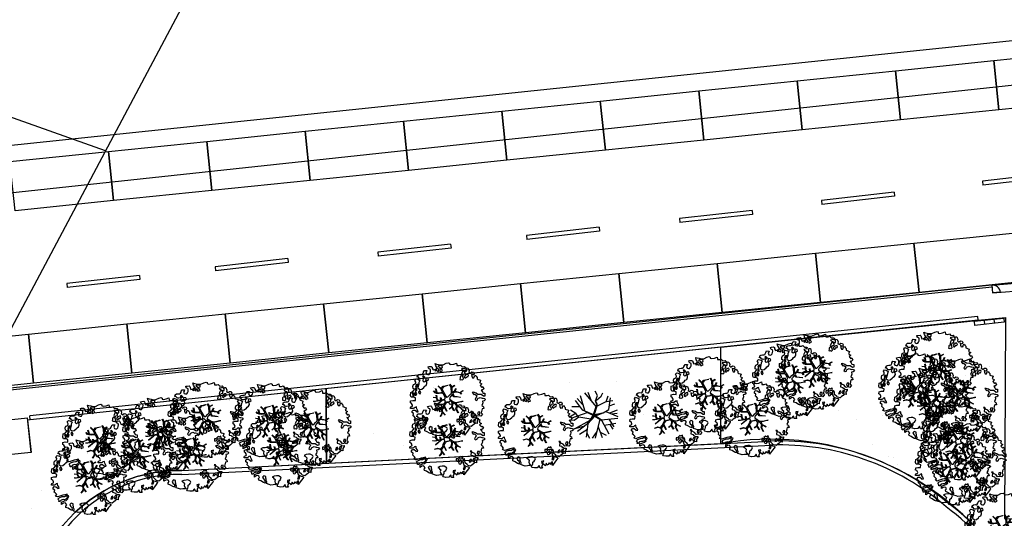
# Model space of a CAD drawing. Units: metres. Extents: x -2520 to -207, y 525 to 2204.
# Drawn here: x -1197 to -1147, y 1104 to 1129 of the extents above; entities that cross this region are included whole.
import ezdxf

# ---------------------------------------------------------------- set-up
doc = ezdxf.new("R2010")
doc.units = ezdxf.units.M
doc.header["$LTSCALE"] = 0.02
doc.linetypes.add('TRATTOPUNTO', pattern=[25.4, 12.7, -6.35, 0, -6.35])
for name, color, linetype in [('INT_ELIPORTO_CONIATTERRAGGIO', 154, 'Continuous'), ('INT_FOGNA_INT_BIANCA_LINEE', 72, 'TRATTOPUNTO'), ('SDF_PARCHEGGI_PUB', 253, 'Continuous'), ('SDF_PLANIVOLUMETRICO', 252, 'Continuous'), ('SDF_VERDE', 86, 'Continuous'), ('SDF_VERDE_ALBERI', 101, 'Continuous')]:
    doc.layers.add(name, color=color, linetype=linetype)

# ---------------------------------------------------------------- blocks, each defined once
blk = doc.blocks.new('Simboli_Albero1')
for p, q in [((1.05, 2.865), (0.59, 3.367)), ((1.232, 2.352), (0.872, 3.586)), ((2.201, 2.675), (1.25, 3.835)), ((1.771, 3.212), (1.513, 3.874)), ((2.297, 3.598), (2.122, 3.976)), ((2.151, 3.149), (2.297, 3.598)), ((2.218, 3.231), (2.615, 3.565)), ((2.615, 3.565), (2.751, 3.823)), ((3.047, 3.086), (3.205, 3.582)), ((3.265, 2.441), (3.407, 3.401)), ((0.825, 2.656), (0.142, 2.668)), ((1.033, 2.402), (0.453, 3.203)), ((1.97, 2.023), (2.253, 2.852)), ((2.255, 2.79), (1.983, 1.985)), ((2.02, 1.964), (2.255, 2.79)), ((2.054, 2.012), (2.302, 2.851)), ((2.253, 2.852), (2.151, 3.149)), ((2.302, 2.851), (2.151, 3.149)), ((2.264, 2.707), (3.027, 3.095)), ((3.027, 3.095), (3.604, 3.199)), ((3.288, 2.736), (3.781, 2.911)), ((0.465, 2.095), (0, 1.802)), ((0.49, 2.108), (0.034, 2.386)), ((1.499, 2.167), (0.061, 1.682)), ((0.736, 1.779), (0.353, 1.509)), ((0.723, 1.773), (0.49, 2.108)), ((1.732, 1.617), (0.736, 1.779)), ((1.025, 2.417), (1.97, 2.023)), ((1.94, 1.919), (1.025, 2.417)), ((1.983, 1.985), (1.316, 2.273)), ((1.316, 2.273), (1.968, 1.963)), ((2.078, 1.878), (1.488, 1.235)), ((1.535, 1.289), (2.074, 1.911)), ((1.699, 1.52), (2.026, 1.953)), ((1.984, 1.878), (1.699, 1.52)), ((1.732, 1.617), (1.94, 1.919)), ((1.968, 1.963), (1.984, 1.878)), ((2.7, 2.122), (2.02, 1.964)), ((2.026, 1.953), (2.281, 2.002)), ((2.054, 2.012), (2.787, 2.142)), ((2.074, 1.911), (2.7, 2.122)), ((2.078, 1.878), (2.775, 2.135)), ((2.078, 1.878), (2.646, 1.522)), ((2.101, 1.911), (2.613, 1.584)), ((2.63, 1.552), (4.01, 1.686)), ((2.787, 2.142), (3.265, 2.441)), ((3, 2.25), (4.024, 1.845)), ((3.34, 2.139), (3.988, 2.412)), ((3.476, 2.057), (3.977, 2.123)), ((0.353, 1.509), (0.08, 1.521)), ((0.36, 0.814), (1.68, 1.536)), ((1.12, 0.992), (0.36, 0.814)), ((1.46, 1.221), (0.613, 0.564)), ((1.488, 1.235), (1.357, 0.092)), ((1.452, 1.236), (1.68, 1.536)), ((2.505, 1.608), (2.123, 0.009)), ((2.35, 0.975), (2.703, 0.077)), ((2.646, 1.522), (3.271, 0.385)), ((2.872, 1.108), (3.86, 1.27)), ((3.275, 1.615), (3.694, 0.977)), ((3.348, 1.161), (3.605, 0.781)), ((1.463, 0.751), (0.801, 0.32)), ((1.403, 0.436), (1.624, 0.001)), ((2.255, 0.586), (1.845, 0)), ((2.524, 0.532), (3.046, 0.27))]:
    blk.add_line(p, q)
blk = doc.blocks.new('Simboli_Albero5')
at = {"linetype": 'Continuous'}
for points in [[(-1.162, 1.276), (-1.121, 1.346), (-0.991, 1.34), (-1.013, 1.285), (-1.044, 1.235), (-1.011, 1.158), (-0.949, 1.138), (-0.886, 1.142), (-0.84, 1.198), (-0.816, 1.27), (-0.808, 1.344), (-0.817, 1.397), (-0.875, 1.426), (-0.908, 1.455), (-0.932, 1.527), (-0.872, 1.539), (-0.771, 1.548), (-0.728, 1.514), (-0.718, 1.461), (-0.673, 1.372), (-0.599, 1.389), (-0.509, 1.434), (-0.49, 1.496), (-0.549, 1.581), (-0.58, 1.699), (-0.499, 1.669), (-0.405, 1.652), (-0.302, 1.63), (-0.167, 1.634), (-0.015, 1.708), (0.103, 1.738), (0.151, 1.714), (0.153, 1.659), (0.223, 1.641), (0.367, 1.665), (0.502, 1.717), (0.516, 1.625), (0.525, 1.596), (0.638, 1.593), (0.711, 1.617), (0.787, 1.53), (0.903, 1.544), (0.936, 1.515), (0.919, 1.445), (0.878, 1.448), (0.758, 1.424), (0.789, 1.379), (0.885, 1.33), (0.94, 1.308), (1.012, 1.308), (1.007, 1.37), (0.991, 1.421), (1.022, 1.471), (1.09, 1.461), (1.139, 1.333), (1.122, 1.264), (1.206, 1.203), (1.211, 1.213), (1.281, 1.268), (1.365, 1.255), (1.396, 1.185), (1.376, 1.123), (1.331, 1.116), (1.266, 1.143), (1.28, 1.051), (1.315, 0.967), (1.347, 0.969), (1.388, 0.967), (1.422, 1.082), (1.465, 1.096), (1.496, 1.05), (1.546, 0.995), (1.548, 0.915), (1.596, 0.891), (1.668, 0.866), (1.714, 0.849), (1.692, 0.77), (1.672, 0.732), (1.79, 0.666), (1.696, 0.587), (1.786, 0.481), (1.835, 0.529), (1.887, 0.418), (1.8, 0.342), (1.75, 0.349), (1.809, 0.265), (1.838, 0.202), (1.936, 0.194), (1.936, 0.05), (1.875, 0.038), (1.751, 0.125), (1.583, 0.126), (1.489, 0.192), (1.362, 0.238), (1.302, 0.226), (1.376, 0.123), (1.434, 0.142), (1.491, 0.088), (1.539, 0.04), (1.493, -0.015), (1.439, -0.121), (1.497, -0.174), (1.567, -0.143), (1.584, -0.073), (1.603, -0.059), (1.668, -0.038), (1.702, -0.019), (1.803, -0.058), (1.848, -0.051), (1.918, -0.068), (1.971, -0.131), (1.901, -0.186), (1.819, -0.204), (1.84, -0.293), (1.818, -0.349), (1.781, -0.433), (1.841, -0.469), (1.865, -0.493), (1.889, -0.589), (1.802, -0.594), (1.775, -0.659), (1.751, -0.803), (1.81, -0.863), (1.726, -0.971), (1.646, -0.949), (1.526, -0.972), (1.45, -0.861), (1.327, -0.805), (1.296, -0.735), (1.224, -0.735), (1.275, -0.79), (1.259, -0.939), (1.372, -0.967), (1.386, -1.01), (1.442, -1.032), (1.501, -1.068), (1.605, -1.066), (1.605, -1.114), (1.539, -1.208), (1.541, -1.335), (1.454, -1.316), (1.394, -1.375), (1.317, -1.433), (1.242, -1.497), (1.112, -1.468), (1.074, -1.424), (0.961, -1.325), (0.955, -1.207), (0.91, -1.118), (0.844, -1.235), (0.865, -1.324), (0.903, -1.44), (0.973, -1.481), (1.054, -1.511), (1.157, -1.533), (1.167, -1.586), (1.133, -1.629), (1.06, -1.725), (0.898, -1.938), (0.909, -1.75), (0.822, -1.803), (0.817, -1.884), (0.733, -1.8), (0.682, -1.888), (0.629, -1.922), (0.588, -1.823), (0.544, -1.957), (0.408, -1.834), (0.471, -1.709), (0.353, -1.74), (0.362, -1.817), (0.415, -1.88), (0.349, -1.997), (0.4, -2.077), (0.335, -2.074), (0.277, -2.069), (0.234, -1.939), (0.138, -2.059), (-0.004, -2.065), (-0.124, -2.04), (-0.165, -1.99), (-0.112, -1.908), (-0.09, -1.853), (-0.089, -1.805), (-0.094, -1.766), (-0.019, -1.726), (0.012, -1.676), (0.039, -1.611), (0.027, -1.575), (-0.006, -1.546), (-0.102, -1.497), (-0.196, -1.504), (-0.312, -1.518), (-0.41, -1.558), (-0.36, -1.589), (-0.331, -1.628), (-0.272, -1.688), (-0.291, -1.775), (-0.263, -1.862), (-0.222, -1.888), (-0.227, -1.946), (-0.292, -1.943), (-0.362, -1.95), (-0.485, -1.966), (-0.576, -1.932), (-0.701, -1.893), (-0.683, -1.799), (-0.719, -1.739), (-0.721, -1.66), (-0.733, -1.623), (-0.732, -1.527), (-0.831, -1.495), (-0.903, -1.567), (-0.858, -1.656), (-0.801, -1.71), (-0.775, -1.813), (-0.765, -1.866), (-0.864, -1.834), (-0.986, -1.754), (-1.096, -1.71), (-1.103, -1.641), (-1.052, -1.576), (-1.098, -1.511), (-1.138, -1.484), (-1.22, -1.503), (-1.314, -1.558), (-1.314, -1.438), (-1.172, -1.383), (-1.092, -1.357), (-0.996, -1.285), (-1.058, -1.266), (-1.166, -1.325), (-1.234, -1.315), (-1.33, -1.339), (-1.4, -1.418), (-1.448, -1.418), (-1.446, -1.353), (-1.498, -1.29), (-1.438, -1.23), (-1.433, -1.22), (-1.283, -1.164), (-1.166, -1.157), (-1.026, -1.071), (-1.035, -1.042), (-1.16, -1.075), (-1.252, -1.089), (-1.353, -1.122), (-1.461, -1.158), (-1.526, -1.179), (-1.62, -1.138), (-1.564, -1.063), (-1.641, -0.977), (-1.684, -0.943), (-1.664, -0.832), (-1.743, -0.786), (-1.74, -0.721), (-1.697, -0.659), (-1.608, -0.662), (-1.524, -0.722), (-1.522, -0.754), (-1.43, -0.74), (-1.463, -0.662), (-1.502, -0.595), (-1.516, -0.528), (-1.525, -0.499), (-1.59, -0.52), (-1.646, -0.57), (-1.682, -0.582), (-1.826, -0.581), (-1.831, -0.543), (-1.814, -0.497), (-1.729, -0.461), (-1.719, -0.418), (-1.765, -0.329), (-1.822, -0.3), (-1.817, -0.194), (-1.706, -0.166), (-1.569, -0.169), (-1.563, -0.039), (-1.626, -0.02), (-1.695, -0.002), (-1.792, -0.002), (-1.825, 0.075), (-1.814, 0.239), (-1.708, 0.281), (-1.611, 0.401), (-1.695, 0.438), (-1.697, 0.541), (-1.67, 0.63), (-1.564, 0.673), (-1.552, 0.757), (-1.597, 0.846), (-1.534, 0.922), (-1.417, 0.881), (-1.347, 0.84), (-1.393, 0.737), (-1.406, 0.652), (-1.435, 0.547), (-1.448, 0.463), (-1.352, 0.39), (-1.253, 0.406), (-1.145, 0.49), (-1.106, 0.543), (-1.033, 0.59), (-0.99, 0.677), (-1.001, 0.761), (-1.078, 0.8), (-1.136, 0.757), (-1.174, 0.8), (-1.183, 0.853), (-1.166, 0.923), (-1.219, 0.938), (-1.294, 0.921), (-1.335, 0.924), (-1.371, 0.936), (-1.437, 1.018), (-1.481, 1.004), (-1.463, 1.098), (-1.405, 1.141), (-1.321, 1.152), (-1.256, 1.149), (-1.208, 1.173), (-1.172, 1.233)], [(-0.211, 1.499), (-0.215, 1.586), (-0.328, 1.589), (-0.398, 1.582), (-0.432, 1.539), (-0.362, 1.522), (-0.363, 1.474), (-0.322, 1.447), (-0.269, 1.481)], [(-1.084, 0.99), (-1.158, 1.069), (-1.211, 1.036), (-1.123, 0.961)], [(-0.389, 1.385), (-0.435, 1.45), (-0.507, 1.403), (-0.592, 1.343), (-0.536, 1.321), (-0.5, 1.357), (-0.455, 1.316), (-0.409, 1.299)], [(-0.2, 1.319), (-0.25, 1.423), (-0.317, 1.409), (-0.342, 1.337), (-0.342, 1.289), (-0.304, 1.269), (-0.287, 1.291)], [(0.851, 0.919), (0.842, 0.996), (0.78, 1.064), (0.712, 1.05), (0.686, 1.009), (0.683, 0.968), (0.675, 0.894), (0.721, 0.876), (0.764, 0.891), (0.803, 0.871)], [(0.858, 1.156), (0.944, 1.171), (0.938, 1.23), (0.898, 1.305), (0.809, 1.284), (0.777, 1.209), (0.748, 1.152), (0.772, 1.104), (0.841, 1.086)], [(1.073, 1.024), (1.116, 1.086), (1.095, 1.151), (1.035, 1.139), (0.96, 1.099), (0.934, 1.082), (0.897, 1.022), (0.931, 0.969), (0.964, 0.964), (1.015, 1.005), (1.018, 1.046)], [(-1.507, 0.523), (-1.439, 0.633), (-1.519, 0.631), (-1.548, 0.574), (-1.563, 0.521)], [(-0.935, 0.95), (-1.027, 0.961), (-1.061, 0.845), (-0.977, 0.833), (-0.904, 0.881)], [(-1.647, 0.069), (-1.641, 0.199), (-1.735, 0.193), (-1.712, 0.12), (-1.705, 0.051), (-1.657, 0.026)], [(-1.541, 0.088), (-1.497, 0.174), (-1.547, 0.254), (-1.593, 0.271), (-1.589, 0.185), (-1.601, 0.1)], [(-1.499, 0.374), (-1.513, 0.441), (-1.566, 0.456), (-1.566, 0.336), (-1.499, 0.326)], [(-1.388, 0.306), (-1.42, 0.256), (-1.382, 0.188), (-1.334, 0.164), (-1.293, 0.233), (-1.352, 0.318)], [(0.83, -1.144), (0.85, -1.081), (0.829, -0.992), (0.761, -1.055), (0.701, -1.018), (0.624, -1.099), (0.708, -1.136), (0.763, -1.134), (0.804, -1.112)], [(1.681, -0.858), (1.686, -0.752), (1.592, -0.759), (1.57, -0.838), (1.606, -0.874), (1.666, -0.886)], [(-0.986, -1.218), (-0.942, -1.132), (-0.997, -1.11), (-1.057, -1.146), (-1.05, -1.191)], [(0.606, -1.241), (0.671, -1.172), (0.587, -1.135), (0.515, -1.135), (0.515, -1.207), (0.539, -1.255)], [(0.764, -1.309), (0.822, -1.315), (0.767, -1.22), (0.685, -1.263), (0.63, -1.314), (0.661, -1.383), (0.728, -1.393), (0.764, -1.358)], [(1.299, -1.231), (1.273, -1.151), (1.205, -1.189), (1.166, -1.29), (1.25, -1.278), (1.265, -1.226)], [(1.452, -1.236), (1.47, -1.119), (1.386, -1.13), (1.378, -1.181), (1.344, -1.224), (1.38, -1.284)], [(0.984, -1.541), (0.895, -1.539), (0.905, -1.592), (0.866, -1.644), (0.955, -1.647)]]:
    blk.add_lwpolyline(points, close=True, dxfattribs=at)
for points in [[(-0.535, 0.434), (-0.503, 0.307), (-0.489, 0.222), (-0.378, 0.22), (-0.291, 0.225), (-0.235, 0.233), (-0.193, 0.233), (-0.283, 0.413), (-0.429, 0.555)], [(-0.419, 0.575), (-0.27, 0.435), (-0.164, 0.552), (-0.086, 0.557), (0.064, 0.603)], [(0.078, 0.583), (-0.064, 0.544), (-0.135, 0.527), (-0.155, 0.517), (-0.21, 0.441), (-0.231, 0.41), (-0.138, 0.223), (-0.04, 0.049), (0, 0), (0.02, -0.007), (0.071, 0.003), (0.159, 0.104), (0.247, 0.191), (0.232, 0.499), (0.151, 0.642)], [(0.173, 0.659), (0.259, 0.512), (0.409, 0.592)], [(0.421, 0.565), (0.268, 0.487), (0.271, 0.371), (0.286, 0.221), (0.402, 0.307), (0.472, 0.44)], [(-0.675, -0.011), (-0.527, -0.031), (-0.514, -0.006), (-0.528, 0.089)], [(-0.293, -0.02), (-0.264, -0.141), (-0.188, -0.13), (-0.12, -0.118), (-0.092, -0.099), (-0.077, -0.08), (-0.068, -0.067), (-0.072, -0.023), (-0.154, 0.156), (-0.223, 0.188), (-0.377, 0.183), (-0.505, 0.186), (-0.584, 0.218), (-0.653, 0.313)], [(-0.638, 0.318), (-0.572, 0.243), (-0.516, 0.22), (-0.52, 0.305), (-0.56, 0.429)], [(-0.51, 0.095), (-0.496, -0.021), (-0.504, -0.037), (-0.437, -0.16), (-0.286, -0.145), (-0.31, -0.022)], [(0.694, -0.017), (0.533, 0.002), (0.375, 0.012), (0.324, 0.092), (0.3, 0.139), (0.196, 0.023), (0.181, -0.006), (0.158, -0.041), (0.154, -0.101), (0.165, -0.115), (0.255, -0.168), (0.345, -0.235), (0.42, -0.262), (0.481, -0.27), (0.628, -0.246), (0.775, -0.211), (0.834, -0.202)], [(0.743, 0.14), (0.673, 0.217), (0.496, 0.241), (0.414, 0.249), (0.385, 0.233), (0.338, 0.197), (0.314, 0.175), (0.391, 0.035), (0.526, 0.024), (0.707, -0.003)], [(0.484, 0.413), (0.42, 0.296), (0.674, 0.234), (0.818, 0.33)], [(0.84, 0.306), (0.693, 0.227), (0.756, 0.141)], [(-0.665, -0.207), (-0.558, -0.21), (-0.454, -0.18), (-0.532, -0.047), (-0.682, -0.03)], [(-0.538, -0.417), (-0.268, -0.191), (-0.275, -0.179), (-0.555, -0.23), (-0.681, -0.223)], [(-0.585, -0.642), (-0.411, -0.585), (-0.272, -0.619), (-0.168, -0.496), (-0.138, -0.41), (-0.09, -0.315), (-0.052, -0.261), (-0.047, -0.236), (-0.065, -0.231), (-0.069, -0.167), (-0.083, -0.158), (-0.216, -0.17), (-0.525, -0.426)], [(0.135, -0.593), (0.258, -0.494), (0.289, -0.377), (0.29, -0.318), (0.283, -0.276), (0.251, -0.231), (0.198, -0.217), (0.188, -0.207), (0.17, -0.203), (0.14, -0.24), (0.094, -0.255), (0.046, -0.257), (0.015, -0.267), (-0.01, -0.265), (-0.028, -0.295), (-0.084, -0.375), (-0.101, -0.429), (-0.112, -0.457), (0.012, -0.709)], [(0.579, -0.792), (0.476, -0.591), (0.513, -0.441), (0.42, -0.317), (0.356, -0.3), (0.326, -0.292), (0.285, -0.461), (0.279, -0.515), (0.402, -0.702)], [(0.842, -0.227), (0.771, -0.24), (0.631, -0.265), (0.469, -0.308), (0.539, -0.436), (0.732, -0.542)], [(0.727, -0.561), (0.545, -0.465), (0.496, -0.602), (0.601, -0.795)], [(-0.33, -0.979), (-0.262, -0.894), (-0.239, -0.825), (-0.215, -0.783), (-0.243, -0.668), (-0.272, -0.653), (-0.415, -0.614), (-0.589, -0.661)], [(-0.077, -0.923), (-0.192, -0.792), (-0.224, -0.82), (-0.248, -0.904), (-0.324, -0.987)], [(0.005, -0.711), (-0.102, -0.508), (-0.121, -0.504), (-0.158, -0.547), (-0.196, -0.611), (-0.225, -0.648), (-0.221, -0.692), (-0.19, -0.778), (-0.073, -0.922)], [(0.375, -0.693), (0.258, -0.515), (0.142, -0.611)]]:
    blk.add_lwpolyline(points, dxfattribs=at)
blk = doc.blocks.new('A$C18F64970')
at = {"layer": 'INT_ELIPORTO_CONIATTERRAGGIO'}
for p, q in [((86.203, 43.363), (214.272, 284.44)), ((141.936, 148.276), (82.991, 169.15))]:
    blk.add_line(p, q, dxfattribs=at)

msp = doc.modelspace()

# ---------------------------------------------------------------- hatches: boundary and pattern name
at = {"layer": 'SDF_VERDE'}
h = msp.add_hatch(dxfattribs=at)
h.set_pattern_fill('AR-SAND', color=256, scale=0.1, angle=0.0465, style=0)
h.set_pattern_definition([(37.5465, (-1376.7984, 1342.3598), (-0.163973, 4.894), [0, -3.8608, 0, -4.318, 0, -4.1275]), (7.5465, (-1376.7984, 1342.36), (4.48942, 7.1719), [0, -2.0828, 0, -3.4798, 0, -1.3335]), (327.5465, (-1379.9226, 1342.3572), (7.90991, 0.02079), [0, -1.27, 0, -4.572, 0, -5.969]), (317.5465, (-1379.9226, 1342.357), (7.63375, 2.23549), [0, -0.635, 0, -2.9972, 0, -3.429])])
edge = h.paths.add_edge_path()
edge.add_line((-1181.146, 1110.291), (-1196.11, 1108.718))
edge.add_line((-1196.11, 1108.718), (-1196.244, 1108.704))
edge.add_line((-1196.244, 1108.704), (-1196.075, 1107.07))
edge.add_line((-1196.075, 1107.07), (-1197.397, 1106.933))
edge.add_line((-1197.397, 1106.933), (-1197.537, 1106.918))
edge.add_line((-1197.537, 1106.918), (-1199.576, 1106.706))
edge.add_line((-1199.576, 1106.706), (-1199.745, 1108.336))
edge.add_line((-1199.745, 1108.336), (-1199.896, 1108.32))
edge.add_line((-1199.896, 1108.32), (-1211.182, 1107.132))
edge.add_line((-1211.182, 1107.132), (-1211.181, 1107.128))
edge.add_line((-1211.181, 1107.128), (-1210.466, 1101.183))
edge.add_line((-1210.466, 1101.183), (-1194.743, 1102.999))
edge.add_arc((-1188.562, 1098.529), 7.628, 89.1859, 144.1324, ccw=False)
edge.add_line((-1188.454, 1106.156), (-1181.143, 1106.521))
edge.add_line((-1181.143, 1106.521), (-1181.146, 1110.291))
h.paths.add_polyline_path([(-1161.208, 1112.388), (-1181.146, 1110.291), (-1181.143, 1106.521), (-1161.204, 1107.517)])
edge = h.paths.add_edge_path()
edge.add_line((-1161.208, 1112.388), (-1146.806, 1113.9))
edge.add_line((-1146.806, 1113.9), (-1146.864, 1103.721))
edge.add_line((-1146.864, 1103.721), (-1146.322, 1103.718))
edge.add_line((-1146.322, 1103.718), (-1146.331, 1102.088))
edge.add_line((-1146.331, 1102.088), (-1143.232, 1102.07))
edge.add_line((-1143.232, 1102.07), (-1143.232, 1101.185))
edge.add_arc((-1139.49, 1096.069), 6.339, 126.1853, 138.6489)
edge.add_arc((-1145.223, 1101.109), 1.295, 208.9767, 318.8432, ccw=False)
edge.add_line((-1146.356, 1100.482), (-1147.306, 1102.087))
edge.add_arc((-1158.691, 1093.45), 14.29, 37.1863, 100.1308)
edge.add_line((-1161.204, 1107.517), (-1161.208, 1112.388))
edge = h.paths.add_edge_path()
edge.add_line((-1125.494, 1095.686), (-1132.857, 1095.68))
edge.add_arc((-1139.397, 1095.662), 6.539, -31.3559, 0.1571, ccw=False)
edge.add_arc((-1139.445, 1096.078), 6.805, 236.9663, 325.8653, ccw=False)
edge.add_arc((-1143.376, 1090.139), 0.322, 46.7657, 184.4853)
edge.add_line((-1143.697, 1090.113), (-1144.063, 1085.306))
edge.add_arc((-1143.453, 1085.406), 0.618, 189.2982, 276.8414)
edge.add_line((-1143.38, 1084.792), (-1130.34, 1084.881))
edge.add_arc((-1130.306, 1084.625), 0.259, 5.5599, 97.5219, ccw=False)
edge.add_line((-1130.048, 1084.65), (-1130.098, 1078.718))
edge.add_line((-1130.098, 1078.718), (-1125.421, 1078.722))
edge.add_line((-1125.421, 1078.722), (-1125.494, 1095.686))
edge = h.paths.add_edge_path()
edge.add_line((-1125.421, 1078.722), (-1129.897, 1078.719))
edge.add_line((-1129.897, 1078.719), (-1129.928, 1075.044))
edge.add_arc((-1133, 1075.046), 3.072, 266.7199, 359.9481, ccw=False)
edge.add_line((-1133.176, 1071.979), (-1143.302, 1072.056))
edge.add_arc((-1143.324, 1071.87), 0.187, 83.1499, 167.672)
edge.add_line((-1143.507, 1071.91), (-1143.469, 1067.84))
edge.add_arc((-1143.286, 1067.8), 0.187, 167.5225, 275.0165)
edge.add_line((-1143.27, 1067.613), (-1128.171, 1067.498))
edge.add_arc((-1128.12, 1070.154), 2.656, 268.9047, 320.9256)
edge.add_arc((-1128.402, 1070.382), 3.019, 320.9256, 358.0167)
edge.add_line((-1125.385, 1070.278), (-1125.421, 1078.722))

# ---------------------------------------------------------------- linework, layer by layer
at = {"layer": 'SDF_PARCHEGGI_PUB'}
for points in [[(-1147.143, 1124.404), (-1147.399, 1126.891), (-1142.425, 1127.402), (-1142.169, 1124.915)], [(-1152.117, 1123.894), (-1152.372, 1126.38), (-1147.399, 1126.891), (-1147.143, 1124.404)], [(-1157.091, 1123.383), (-1157.346, 1125.87), (-1152.372, 1126.38), (-1152.117, 1123.894)], [(-1162.065, 1122.872), (-1162.32, 1125.359), (-1157.346, 1125.87), (-1157.091, 1123.383)], [(-1167.039, 1122.361), (-1167.294, 1124.848), (-1162.32, 1125.359), (-1162.065, 1122.872)], [(-1172.012, 1121.85), (-1172.268, 1124.337), (-1167.294, 1124.848), (-1167.039, 1122.361)], [(-1176.986, 1121.34), (-1177.242, 1123.826), (-1172.268, 1124.337), (-1172.012, 1121.85)], [(-1181.96, 1120.829), (-1182.215, 1123.316), (-1177.242, 1123.826), (-1176.986, 1121.34)], [(-1186.934, 1120.318), (-1187.189, 1122.805), (-1182.215, 1123.316), (-1181.96, 1120.829)], [(-1191.908, 1119.807), (-1192.163, 1122.294), (-1187.189, 1122.805), (-1186.934, 1120.318)], [(-1196.882, 1119.296), (-1197.137, 1121.783), (-1192.163, 1122.294), (-1191.908, 1119.807)], [(-1151.182, 1115.167), (-1151.438, 1117.654), (-1146.464, 1118.165), (-1146.208, 1115.678)], [(-1156.156, 1114.657), (-1156.411, 1117.144), (-1151.438, 1117.654), (-1151.182, 1115.167)], [(-1161.13, 1114.146), (-1161.385, 1116.633), (-1156.411, 1117.144), (-1156.156, 1114.657)], [(-1166.104, 1113.635), (-1166.359, 1116.122), (-1161.385, 1116.633), (-1161.13, 1114.146)], [(-1171.078, 1113.124), (-1171.333, 1115.611), (-1166.359, 1116.122), (-1166.104, 1113.635)], [(-1176.051, 1112.613), (-1176.307, 1115.1), (-1171.333, 1115.611), (-1171.078, 1113.124)], [(-1181.025, 1112.103), (-1181.281, 1114.589), (-1176.307, 1115.1), (-1176.051, 1112.613)], [(-1185.999, 1111.592), (-1186.255, 1114.079), (-1181.281, 1114.589), (-1181.025, 1112.103)], [(-1190.973, 1111.081), (-1191.228, 1113.568), (-1186.255, 1114.079), (-1185.999, 1111.592)], [(-1195.947, 1110.57), (-1196.202, 1113.057), (-1191.228, 1113.568), (-1190.973, 1111.081)], [(-1200.921, 1110.059), (-1201.176, 1112.546), (-1196.202, 1113.057), (-1195.947, 1110.57)]]:
    msp.add_lwpolyline(points, close=True, dxfattribs=at)
at = {"layer": 'SDF_PLANIVOLUMETRICO'}
for p, q in [((-1015.185, 1139.805), (-1379.508, 1100.508)), ((-1147.501, 1115.539), (-1240.217, 1105.787)), ((-1147.501, 1115.539), (-1142.783, 1115.936)), ((-1147.501, 1115.539), (-1147.468, 1115.14)), ((-1147.468, 1115.14), (-1142.75, 1115.538)), ((-1147.491, 1115.439), (-1240.206, 1105.688)), ((-1147.07, 1115.173), (-1147.468, 1115.14)), ((-1148.215, 1113.955), (-1196.131, 1108.917)), ((-1148.195, 1113.756), (-1196.11, 1108.718)), ((-1146.897, 1113.851), (-1148.389, 1113.696)), ((-1148.389, 1113.696), (-1148.369, 1113.497)), ((-1146.877, 1113.652), (-1148.369, 1113.497)), ((-1148.195, 1113.756), (-1148.215, 1113.955)), ((-1147.892, 1113.748), (-1147.871, 1113.549)), ((-1147.395, 1113.799), (-1147.374, 1113.6)), ((-1146.897, 1113.851), (-1146.877, 1113.652)), ((-1196.075, 1107.07), (-1196.257, 1108.822)), ((-1196.11, 1108.718), (-1196.131, 1108.917)), ((-1188.46, 1106.156), (-1158.658, 1107.644)), ((-1188.45, 1105.956), (-1158.648, 1107.445))]:
    msp.add_line(p, q, dxfattribs=at)
at = {"layer": 'SDF_PLANIVOLUMETRICO', "ltscale": 0.1}
msp.add_line((-1148.195, 1113.756), (-1146.806, 1113.9), dxfattribs=at)
for points in [[(-1015.301, 1141.638), (-1364.992, 1105.021)], [(-1144.293, 1121.206), (-1147.965, 1120.794)], [(-1144.271, 1121.008), (-1147.948, 1120.595)], [(-1147.965, 1120.794), (-1147.948, 1120.595)], [(-1152.441, 1120.231), (-1156.114, 1119.819)], [(-1152.419, 1120.032), (-1156.096, 1119.62)], [(-1152.441, 1120.231), (-1152.419, 1120.032)], [(-1156.114, 1119.819), (-1156.096, 1119.62)], [(-1159.615, 1119.312), (-1163.288, 1118.9)], [(-1159.593, 1119.113), (-1163.27, 1118.701)], [(-1159.615, 1119.312), (-1159.593, 1119.113)], [(-1163.288, 1118.9), (-1163.27, 1118.701)], [(-1167.36, 1118.459), (-1171.033, 1118.047)], [(-1171.033, 1118.047), (-1171.016, 1117.848)], [(-1167.338, 1118.26), (-1171.016, 1117.848)], [(-1167.36, 1118.459), (-1167.338, 1118.26)], [(-1174.864, 1117.606), (-1178.537, 1117.194)], [(-1174.864, 1117.606), (-1174.842, 1117.408)], [(-1178.537, 1117.194), (-1178.519, 1116.995)], [(-1174.842, 1117.408), (-1178.519, 1116.995)], [(-1183.093, 1116.874), (-1186.766, 1116.462)], [(-1183.071, 1116.675), (-1186.749, 1116.263)], [(-1183.093, 1116.874), (-1183.071, 1116.675)], [(-1190.597, 1116.021), (-1194.27, 1115.609)], [(-1190.597, 1116.021), (-1190.575, 1115.823)], [(-1186.766, 1116.462), (-1186.749, 1116.263)], [(-1194.27, 1115.609), (-1194.252, 1115.41)], [(-1190.575, 1115.823), (-1194.252, 1115.41)], [(-1161.204, 1107.517), (-1161.208, 1112.388)], [(-1181.143, 1106.521), (-1181.146, 1110.291)], [(-1181.146, 1110.291), (-1181.143, 1106.521)]]:
    msp.add_lwpolyline(points, dxfattribs=at)
for points in [[(-1161.208, 1112.388), (-1146.806, 1113.9), (-1146.864, 1103.721), (-1146.322, 1103.718), (-1146.331, 1102.088), (-1143.232, 1102.07), (-1143.232, 1101.185, 0.054436), (-1144.248, 1100.257, -0.519827), (-1146.356, 1100.482), (-1147.306, 1102.087, 0.281768), (-1161.204, 1107.517)], [(-1161.208, 1112.388), (-1196.11, 1108.718), (-1196.244, 1108.704), (-1196.075, 1107.07), (-1199.576, 1106.706), (-1199.745, 1108.336), (-1199.896, 1108.32), (-1211.182, 1107.132), (-1211.181, 1107.128), (-1210.466, 1101.183), (-1194.743, 1102.999, -0.244451), (-1188.454, 1106.156), (-1161.204, 1107.517)]]:
    msp.add_lwpolyline(points, format="xyb", dxfattribs=at)
at = {"layer": 'SDF_PLANIVOLUMETRICO'}
for points in [[(-1199.758, 1108.458), (-1196.257, 1108.822)], [(-1196.075, 1107.07), (-1197.397, 1106.933)]]:
    msp.add_lwpolyline(points, dxfattribs=at)
for centre, radius, start, end in [((-1147.468, 1115.14), 0.4, 4.7367, 94.7367), ((-1158.243, 1094.536), 13.116, 49.2316, 91.9336), ((-1158.243, 1094.536), 12.916, 49.2316, 91.9336), ((-1188.562, 1098.529), 7.628, 89.1367, 144.1324), ((-1188.562, 1098.529), 7.427, 89.1367, 144.1324), ((-1155.88, 1095.925), 10.359, 25.5699, 54.1185), ((-1155.88, 1095.925), 10.559, 25.5699, 54.1185)]:
    msp.add_arc(centre, radius, start, end, dxfattribs=at)

# ---------------------------------------------------------------- block references
at = {"layer": 'INT_FOGNA_INT_BIANCA_LINEE', "ltscale": 6}
msp.add_blockref('A$C18F64970', (-1334.241, 974.048), dxfattribs=at)
at = {"layer": 'SDF_VERDE_ALBERI', "rotation": 0.04647759005927614}
for p in [(-1156.414, 1111.329), (-1150.359, 1111.451), (-1157.765, 1110.858), (-1151.387, 1110.334), (-1175.067, 1109.873), (-1161.89, 1110.179), (-1149.153, 1110.071), (-1150.593, 1109.63), (-1187.315, 1108.89), (-1184.04, 1108.815), (-1163.976, 1108.943), (-1159.644, 1108.917), (-1181.856, 1108.479), (-1170.618, 1108.35), (-1189.602, 1108.109), (-1175.094, 1107.875), (-1192.643, 1107.768), (-1183.467, 1107.386), (-1149.237, 1107.743), (-1190.849, 1107.12), (-1188.042, 1107.175), (-1148.737, 1106.804), (-1149.53, 1106.48), (-1193.214, 1106.001), (-1147.029, 1103.28)]:
    msp.add_blockref('Simboli_Albero5', p, dxfattribs=at)
at = {"layer": 'SDF_VERDE_ALBERI', "xscale": 0.5999999999999093, "yscale": 0.5999999999999093, "zscale": 0.5999999999999093, "rotation": 0.04647759005927522}
msp.add_blockref('Simboli_Albero1', (-1168.82, 1107.783), dxfattribs=at)

doc.saveas('drawing.dxf')
